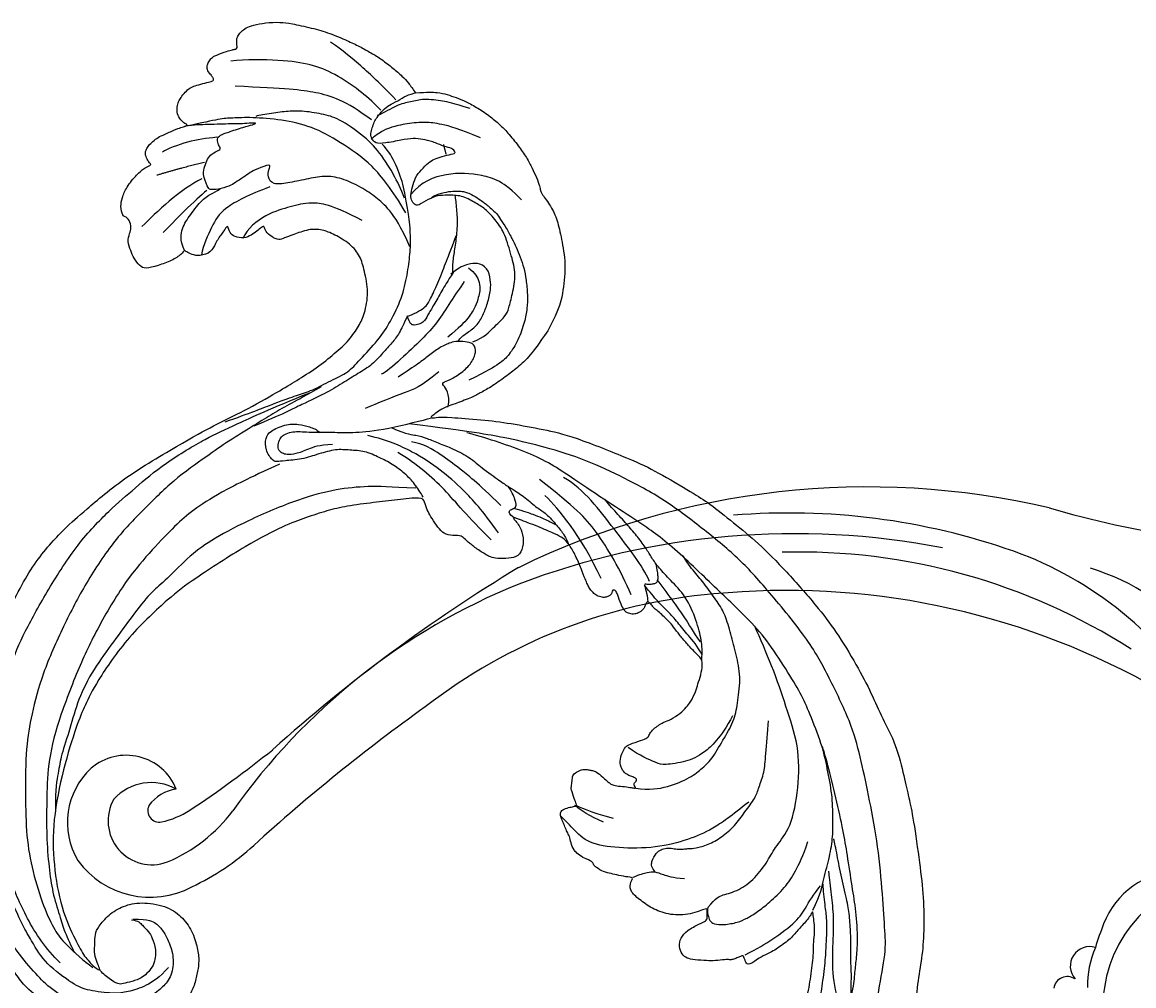
# Model space of a CAD drawing. Units: millimetres. Extents: x 16062 to 22362, y 13298 to 16268.
# Drawn here: x 18353 to 18477, y 15411 to 15518 of the extents above; entities that cross this region are included whole.
import ezdxf

# ---------------------------------------------------------------- set-up
doc = ezdxf.new("R2010")
doc.units = ezdxf.units.MM
doc.layers.add('H-08.木作(細線)', color=8, linetype='Continuous')
doc.layers.add('logo', color=8, linetype='Continuous', plot=False)
doc.styles.get("Standard").update_dxf_attribs({"font": 'arial.ttf'})

# ---------------------------------------------------------------- blocks, each defined once
blk = doc.blocks.new('logo')
at = {"layer": 'logo'}
h = blk.add_hatch(color=256, dxfattribs=at)
edge = h.paths.add_edge_path()
edge.add_ellipse((0, 1), major_axis=(0.323, 0.566), ratio=0.659111, start_angle=263.85756, end_angle=429.82505)
edge.add_arc((0, 1), 0.399, 258.99674, 261.058)
edge.add_ellipse((0, 1), major_axis=(0.314, 0.551), ratio=0.659838, start_angle=263.24299, end_angle=428.51951, ccw=False)
edge.add_arc((0, 0), 0.0433, 263.99618, 282.4455)
edge = h.paths.add_edge_path()
edge.add_ellipse((0, 1), major_axis=(0.314, 0.551), ratio=0.659838, start_angle=70.27444, end_angle=262.83939, ccw=False)
edge.add_arc((0, 1), 0.237, 245.23231, 248.25565, ccw=False)
edge.add_ellipse((0, 1), major_axis=(0.323, 0.566), ratio=0.659111, start_angle=71.19986, end_angle=263.58748)
edge.add_arc((0, 0), 0.0389, 266.46583, 288.3928, ccw=False)
edge = h.paths.add_edge_path(flags=17)
edge.add_line((0, 1), (0, 1))
edge.add_arc((0, 1), 0.399, 261.058, 296.46993, ccw=False)
edge.add_ellipse((0, 1), major_axis=(0.314, 0.551), ratio=0.659838, start_angle=68.51951, end_angle=70.27444)
edge.add_arc((0, 1), 0.237, 248.25565, 287.73285)
edge.add_arc((0, 1), 0.155, 119.27349, 139.70057)
edge.add_arc((0, 1), 0.526, 137.2638, 146.32964)
edge.add_arc((1, 0), 0.794, 150.49544, 153.13315)
edge.add_arc((0, 0), 0.799, 100.81859, 103.20768, ccw=False)
edge.add_arc((0, 1), 0.325, 138.92308, 148.89478, ccw=False)
edge.add_arc((1, 0), 0.758, 124.46569, 138.40018, ccw=False)
edge = h.paths.add_edge_path()
edge.add_arc((0, 1), 0.237, 233.35956, 245.23231)
edge.add_ellipse((0, 1), major_axis=(0.323, 0.566), ratio=0.659111, start_angle=69.82505, end_angle=71.19986, ccw=False)
edge.add_arc((0, 1), 0.399, 251.19228, 258.99674, ccw=False)
h.paths.add_polyline_path([(0, 1, -0.021859), (0, 1, -0.004955), (0, 1, 0.012967), (0, 1, 0.223317), (0, 1, 0.425243), (0, 1, 0.393247), (0, 1, -0.084558), (0, 1, 0.019194), (0, 1, 0.004726), (0, 1, 0.021148), (0, 1, -0.080721), (0, 1, -0.104113), (0, 1, -0.094873), (0, 1, -0.207877), (0, 1, -0.223034), (0, 1, -0.16869)], flags=17)
h.paths.add_polyline_path([(0, 1, 0.088592), (0, 1, 0.140724), (0, 1, -0.012272), (0, 1, -0.041532), (0, 1, 0.005558), (0, 1, -0.187874)], flags=17)
h.paths.add_polyline_path([(0, 1, 0.011592), (0, 1, 0.056884), (0, 1, -0.271208), (0, 1, -0.679677), (0, 1, -0.290071), (0, 1, -0.103922), (0, 1, 0.053349), (0, 1, -0.004508), (0, 1, 0.220604), (0, 1, -0.015501), (0, 1, 0.008768), (0, 1, 0.029539), (0, 1, 1.009367)], flags=17)
h.paths.add_polyline_path([(0, 1, -0.008928), (0, 1, -0.347678), (0, 1, 0.00727), (0, 1, -0.035606), (0, 1, 0.01139), (0, 1, 0.012101), (0, 1, 0.461639)], flags=17)
h.paths.add_polyline_path([(0, 1, 0.433181), (0, 1, 0.04486), (0, 1, -0.026783), (0, 1, -0.142026), (0, 1, -0.307429), (0, 1, -0.953401), (0, 1, 0.069613), (0, 1, 0.042891), (0, 1, -0.067719), (0, 1, 0.893379)], flags=17)
h.paths.add_polyline_path([(0, 1, -0.009243), (0, 1, -0.026651), (0, 1, 0.013684), (0, 1, 0.174326), (0, 1, 0.391287), (0, 1, 0.210555), (0, 1), (0, 1, 0.001326), (0, 1, -0.005065), (0, 1, -0.027528), (0, 1, -0.195292), (0, 1, -0.659298)], flags=17)
h.paths.add_polyline_path([(0, 1, 0.023127), (0, 1, 0.184672), (0, 1, 0.098355), (0, 1, -0.009788), (0, 1, -0.240413)], flags=17)
h.paths.add_polyline_path([(0, 1, -0.002039), (0, 1, 0.07599), (0, 1, 0.108431), (0, 1, -0.004552), (0, 1, -0.028332), (0, 1, -0.123708)], flags=17)
h.paths.add_polyline_path([(0, 1, -0.55173), (0, 1, -0.18979), (0, 1, -0.013881), (0, 1, 0.011039), (0, 1, 0.022162), (0, 1, -0.010966), (0, 1, -0.001761), (0, 1, 0.034744), (0, 1, 0.086103), (0, 1, 0.506659), (0, 1, 0.355205), (0, 1, 0.093422), (0, 1, 0.017263), (0, 1, -0.31391)], flags=17)
h.paths.add_polyline_path([(0, 1, -0.009702), (0, 1, -0.004936), (0, 1, -0.035369), (0, 1, -0.002587), (0, 1, 0.014405), (0, 1, -0.020509)], flags=17)
h.paths.add_polyline_path([(0, 1, -0.007857), (0, 1, 0.009702), (0, 1, 0.020509), (0, 1, 0.000681), (0, 1, -0.002588), (0, 0, -0.013713), (0, 1, -0.01198)], flags=17)
h.paths.add_polyline_path([(0, 0, -0.036579), (0, 1, 0.01198), (0, 1, 0.013411), (0, 0, 0.001089), (0, 0, 0.015933), (0, 0, -0.190203), (0, 0, -0.266161), (0, 0, -0.207317), (0, 0, -0.064593), (0, 0, -0.001017), (0, 1, -0.000681), (0, 1, 0.152538), (0, 0, 0.230241), (0, 0, 0.234095), (0, 0, 0.172717), (0, 0, 0.028132), (0, 0, -0.014352), (0, 0, 0.062016), (0, 0, 0.349487), (0, 0, 0.392407), (0, 1, 0.130108), (0, 1, 0.001865), (0, 1, -0.054721), (0, 1, 0.014593), (0, 1, 0.007857), (0, 1, -0.01108), (0, 1, -0.100678), (0, 1, -0.349203), (0, 1, -0.402437), (0, 0, -0.009974), (0, 0, 0.613372), (0, 0, 0.175713), (0, 0, -0.002484), (0, 0, -0.463644), (0, 0, -0.513768), (0, 0, -0.075052), (0, 0, 0.007944)], flags=17)
h.paths.add_polyline_path([(0, 0, -0.062016), (0, 0, -0.007786), (0, 0, 0.027572), (0, 0, 0.0582), (0, 0, 0.26466), (0, 0, 0.315327), (0, 0, -0.025867), (0, 0, -0.380363), (0, 0, -0.153954), (0, 0, -0.090831)], flags=17)
h.paths.add_polyline_path([(0, 0, 0.336432), (0, 0, 0.025867), (0, 0, 0.026394), (0, 0, -0.025927), (0, 0, -0.173285), (0, 0, -0.685315), (0, 0, -0.491027), (0, 0, -0.040547), (0, 0, 0.025927), (0, 0, 0.139653), (0, 0, 1.004843)], flags=17)
h.paths.add_polyline_path([(0, 1, 0.143839), (0, 1, 0.069213), (0, 1, -0.088592), (0, 1, 0.404636)], flags=17)
h.paths.add_polyline_path([(0, 1, -0.01627), (0, 1, -0.069213), (0, 1, 0.037626), (0, 1, -0.082213), (0, 1, 0.004306), (0, 1, 0.008989), (0, 1, -0.006474), (0, 1, -0.136946), (0, 1, 0.054668)], flags=17)
for points in [[(0, 1, 0.019194), (0, 1, 0.004726), (0, 1, -0.044587), (0, 1, -0.07623), (0, 1, -0.235864), (0, 1, -0.450297), (0, 1, -0.16869), (0, 1, -0.021859), (0, 1, -0.004955), (0, 1, 0.012967), (0, 1, 0.223317), (0, 1, 0.425243), (0, 1, 0.393247), (0, 1, -0.084558)], [(0, 1, -0.206522), (0, 1, 0.207877), (0, 1, 0.024305), (0, 1, -0.043373)], [(0, 1, -0.011039), (0, 1, -0.017263), (0, 1, 0.004552), (0, 1, 0.002587), (0, 1, 0.035369)]]:
    blk.add_hatch(color=256, dxfattribs=at).paths.add_polyline_path(points)
h = blk.add_hatch(color=256, dxfattribs=at)
h.paths.add_polyline_path([(0, 1, 0.041532), (0, 1, 0.012272), (0, 1, 0.004508), (0, 1, -0.053349), (0, 1, -0.056884), (0, 1, 0.008928)])
h.paths.add_polyline_path([(0, 1, -0.008989), (0, 1, 0.010425), (0, 1, 0.004955), (0, 1, -0.019194)])
h.paths.add_polyline_path([(0, 1, 0.136946), (0, 1, -0.008768), (0, 1, 0.015501)])
h.paths.add_polyline_path([(0, 1, 0.026783), (0, 1, 0.026651), (0, 1, -0.023127), (0, 1, -0.042891)])
h.paths.add_polyline_path([(0, 1, -0.01139), (0, 1, -0.098355), (0, 1, 0.027528), (0, 1, 0.005065), (0, 1, 0.002039)])
h = blk.add_hatch(color=256, dxfattribs=at)
edge = h.paths.add_edge_path()
edge.add_ellipse((0, 1), major_axis=(0.314, 0.551), ratio=0.659838, start_angle=68.51951, end_angle=70.27444, ccw=False)
edge.add_arc((0, 1), 0.399, 258.99674, 261.058, ccw=False)
edge.add_ellipse((0, 1), major_axis=(0.323, 0.566), ratio=0.659111, start_angle=69.82505, end_angle=71.19986)
edge.add_arc((0, 1), 0.237, 245.23231, 248.25565)
blk.add_line((0, 1), (0, 1), dxfattribs=at)
blk.add_line((0, 1), (0, 1), dxfattribs=at)
at = {"layer": 'logo', "lineweight": 0}
blk.add_line((0, 1), (0, 1), dxfattribs=at)
blk.add_line((0, 1), (0, 1), dxfattribs=at)
at = {"layer": 'logo'}
for points in [[(0, 1, 0.200172), (0, 1, -0.066965)], [(0, 1, 0.002733), (0, 1)], [(0, 1, 0.060876), (0, 1, 0.137716), (0, 1, -0.393247), (0, 1, 79.578459)], [(0, 1, -0.425243), (0, 1, -0.223317), (0, 1, -0.027703), (0, 1, 0.082213), (0, 1, -0.037626), (0, 1, -0.143839), (0, 1, -0.872775)], [(0, 1, 0.089367), (0, 1, 0.028397)], [(0, 1, 0.039578), (0, 1, 0.021193), (0, 1, 0.700396)], [(0, 1, 0.021148), (0, 1, 0.658186)], [(0, 1, -0.434531), (0, 1, -0.16869), (0, 1, 0.909183)], [(0, 1, -0.056349), (0, 1, 0.070229), (0, 1, 0.769245)], [(0, 1, -0.105013), (0, 1, 0.404636), (0, 1, 1.743742)], [(0, 1, 0.216717), (0, 1, 0.638327)], [(0, 1, -0.329321), (0, 1, -0.679677), (0, 1, 0.415871)], [(0, 1, -0.290071), (0, 1, -0.539799), (0, 1, 0.00727), (0, 1, -1.51475)], [(0, 1, 0.187874), (0, 1, 0.783226)], [(0, 1, -0.026083), (0, 1, -1.009367), (0, 1, 0.624773)], [(0, 1, -0.416943), (0, 1, 0.828532)], [(0, 1, -0.513007), (0, 1, -1.702754)], [(0, 1, -0.015466), (0, 1, 0.608014)], [(0, 1, -0.338614), (0, 1, -0.659298), (0, 1, -0.100316), (0, 1, 0.893379), (0, 1, 0.433181), (0, 1, 0.289299), (0, 1, 0.081086), (0, 1, -0.684784)], [(0, 1, -0.210555), (0, 1, -0.391287), (0, 1, -0.174326), (0, 1, -0.110406), (0, 1, 0.953401), (0, 1)], [(0, 1, 0.307429), (0, 1, 0.446432), (0, 1, 0.145269), (0, 1, -0.214979)], [(0, 1, 0.059536), (0, 1, 0.18979), (0, 1, 0.55173), (0, 1, 0.38162), (0, 0, -0.007944), (0, 0, -0.007944)], [(0, 0, -0.035926), (0, 0, -0.172717), (0, 0, -0.234095), (0, 0, -0.230241), (0, 0, -0.17359), (0, 1)], [(0, 1, 0.111049), (0, 1, 0.147976), (0, 1, 0.393525)], [(0, 1, 0.086103), (0, 1, 0.506659), (0, 1, 0.355205), (0, 1, 0.113269), (0, 1, 0.583131)], [(0, 1, 0.016972), (0, 0, -0.190203), (0, 0, -0.266161), (0, 0, -0.290937), (0, 1, 0.211969)], [(0, 1, -0.035274), (0, 1, -0.003626), (0, 1, 0.389489)], [(0, 1, -0.130108), (0, 1, -0.392407), (0, 0, -0.420619), (0, 0, -0.420619)], [(0, 1, -0.023063), (0, 1, -0.100678), (0, 1, -0.349203), (0, 1, -0.402437), (0, 0, -0.247136)], [(0, 0, -0.175713), (0, 0, -0.613372), (0, 0)], [(0, 1, 0.241802), (0, 1, 0.575938)], [(0, 0, 0.009974), (0, 0, 0.009974)], [(0, 0, 0.090831), (0, 0, 0.169704), (0, 0)], [(0, 0, 0.513768), (0, 0, 0.463644), (0, 0, 0.463644)], [(0, 0, -0.075052), (0, 0)], [(0, 0, -0.166662), (0, 0, -0.70739)]]:
    blk.add_lwpolyline(points, format="xyb", dxfattribs=at)
at = {"layer": 'logo', "lineweight": 0}
for centre, radius, start, end in [((0, 1), 0.0345, 330.44396, 85.99132), ((0, 1), 0.227, 292.23667, 335.222), ((0, 1), 0.581, 283.4362, 286.61732), ((0, 1), 0.187, 179.54831, 182.07819), ((0, 1), 0.256, 281.55387, 286.63221), ((0, 0), 0.406, 108.69584, 111.20893), ((3, -4), 5.41, 114.07039, 114.474), ((0, 1), 0.256, 299.16087, 307.12047), ((0, 1), 0.262, 310.20086, 329.88565), ((0, 1), 0.0613, 327.27994, 74.75788), ((0, 1), 0.137, 82.22764, 160.44886), ((0, 1), 0.581, 279.48024, 283.4362), ((0, 1), 0.187, 109.83802, 179.54831), ((0, 1), 0.136, 244.37576, 335.62597), ((0, 1), 0.0627, 337.30852, 63.01001), ((0, 0), 0.103, 81.5328, 111.18472), ((3, -4), 5.41, 113.64287, 114.07039), ((0, 1), 0.256, 286.63221, 299.16087), ((0, 0), 0.406, 111.20893, 114.55321), ((0, 1), 0.187, 183.20941, 185.00998), ((0, 0), 0.577, 112.99817, 115.53742), ((0, 0), 0.29, 94.03737, 117.03352), ((0, 1), 0.0267, 8.50985, 85.50725), ((0, 1), 0.111, 267.17501, 354.86171), ((0, 0), 0.0251, 327.19937, 93.29452), ((0, 0), 0.0241, 86.75602, 126.61951), ((-1, 0), 1.36, 4.22664, 4.79591), ((-1, 0), 1.36, 3.67682, 5.49741), ((0, 1), 0.187, 185.00998, 193.38953), ((0, 0), 0.577, 115.53742, 118.28294), ((0, 0), 0.281, 122.37402, 125.44738), ((0, 0), 0.273, 124.97613, 186.87898), ((0, 0), 0.545, 7.54291, 8.14878), ((1, 1), 0.32, 186.78971, 186.94575), ((0, 0), 0.329, 122.09656, 156.78822), ((0, 2), 0.875, 285.31087, 288.86325), ((0, 0), 0.462, 102.25666, 104.26615), ((0, 1), 0.131, 121.80363, 128.57159), ((0, 1), 0.101, 147.82947, 328.89781), ((-1, 1), 0.874, 336.95897, 339.61543), ((0, 1), 0.114, 23.28519, 36.30794), ((0, 1), 0.116, 281.76526, 342.46144), ((0, 1), 0.0664, 143.30478, 280.11702), ((0, 1), 0.11, 60.18609, 124.88983), ((0, 1), 0.114, 36.30794, 60.04003), ((0, 1), 0.116, 342.46144, 354.67645), ((0, 1), 0.286, 163.36783, 164.40097), ((0, 1), 0.131, 40.85046, 90.61205), ((0, 1), 0.13, 31.69606, 41.20895), ((0, 1), 0.131, 38.03812, 40.85046), ((0, 1), 0.286, 163.36783, 164.40097), ((0, 1), 0.116, 342.46144, 354.67645), ((0, 1), 0.114, 23.28519, 36.30794), ((-1, 1), 0.874, 339.61543, 341.66153), ((-1, 1), 0.874, 339.61543, 341.66153), ((0, 1), 0.114, 306.5995, 23.28519), ((2, -3), 4.02, 115.89936, 117.56561), ((0, 1), 0.0383, 297.535, 305.69187), ((0, 1), 0.211, 240.93811, 243.54842), ((-1, 2), 1.97, 292.29143, 295.06453), ((0, 1), 0.13, 292.57645, 31.69606), ((-1, 2), 1.97, 291.82411, 292.29143), ((0, 1), 0.155, 239.21941, 256.60152), ((0, 1), 0.321, 258.87005, 283.6239), ((1, 1), 0.32, 182.44531, 183.48862), ((0, 1), 0.581, 272.98878, 279.48024), ((0, 1), 0.211, 243.54842, 271.75689), ((0, 0), 0.406, 114.55321, 116.77663), ((0, 1), 0.187, 182.07819, 183.20941), ((0, 1), 0.256, 273.45121, 281.55387), ((0, 1), 0.321, 283.6239, 284.21674), ((1, 1), 0.32, 183.48862, 186.78971), ((0, 0), 0.329, 117.39682, 122.09656), ((0, 1), 0.0622, 70.67896, 164.3644), ((0, 1), 0.064, 167.09192, 177.36611), ((0, 0), 0.117, 96.28097, 102.41777), ((0, 1), 0.0419, 133.7672, 166.10091), ((0, 1), 0.0367, 83.49639, 151.85224), ((0, 1), 0.0217, 251.39684, 65.93064), ((0, 0), 0.117, 80.35254, 96.28097), ((0, 1), 0.0419, 166.10091, 175.92485), ((0, 0), 0.123, 80.82279, 96.31926), ((0, 1), 0.0353, 243.92629, 51.03406), ((0, 0), 0.123, 96.31926, 101.61865), ((0, 1), 0.064, 183.47272, 225.32498), ((0, 1), 0.0383, 275.06594, 297.535), ((0, 1), 0.211, 238.69501, 240.93811), ((0, 1), 0.0419, 175.92485, 229.9973), ((0, 0), 0.117, 96.28097, 102.41777), ((0, 1), 0.064, 177.36611, 183.47272), ((0, 0), 0.123, 96.31926, 101.61865), ((0, 1), 0.0419, 166.10091, 175.92485), ((0, 1), 0.064, 177.36611, 183.47272), ((0, 0), 0.117, 102.41777, 105.55365), ((0, 1), 0.0386, 98.60463, 138.15974), ((0, 1), 0.027, 151.64247, 237.12153), ((0, 1), 0.0459, 234.58586, 282.14672), ((-1, 2), 1.97, 291.5203, 291.82411), ((0, 1), 0.155, 238.05855, 239.21941), ((0, 1), 0.064, 225.32498, 231.63237), ((0, 1), 0.0383, 230.86464, 275.06594), ((0, 1), 0.0177, 105.75255, 239.33976), ((0, 0), 0.123, 101.61865, 103.73682), ((0, 1), 0.226, 95.64848, 115.89946), ((0, 1), 0.286, 131.32661, 163.36783), ((0, 1), 0.131, 38.03812, 40.85046), ((0, 1), 0.13, 31.69606, 41.20895), ((-1, 1), 0.874, 341.66153, 342.93543), ((0, 1), 0.291, 117.43284, 159.99428), ((0, 1), 0.101, 81.24388, 113.98479), ((0, 1), 0.286, 115.48938, 131.32661), ((0, 1), 0.226, 95.64848, 115.89946), ((0, 1), 0.0392, 258.55019, 346.67021), ((0, 1), 0.226, 115.89946, 119.62788), ((0, 1), 0.286, 115.48938, 131.32661), ((1, 0), 0.935, 112.64858, 121.26776), ((0, 1), 0.618, 283.27444, 302.07394), ((0, 0), 0.799, 99.8317, 100.81859), ((0, 1), 0.325, 148.89478, 150.95476), ((0, 0), 0.462, 104.26615, 105.74977), ((0, 1), 0.131, 90.61205, 121.80363), ((0, 2), 0.875, 288.86325, 301.37978), ((0, 0), 0.799, 100.81859, 103.20768), ((1, 0), 0.794, 153.13315, 154.26871), ((0, 0), 0.462, 105.74977, 110.14825), ((0, 1), 0.325, 148.89478, 150.95476), ((0, 0), 0.462, 105.74977, 110.14825), ((1, 0), 0.794, 154.26871, 155.35183), ((-1, 1), 0.5, 339.92958, 350.14136), ((0, 1), 0.225, 324.21419, 341.65106), ((0, 1), 0.111, 272.2715, 325.35734), ((0, 1), 0.0336, 149.76878, 246.73644), ((0, 1), 0.292, 119.85227, 158.15261), ((0, 0), 0.462, 110.14825, 115.15718), ((1, 0), 0.794, 153.13315, 154.26871), ((0, 0), 0.799, 103.20768, 106.17924), ((0, 1), 0.28, 114.73617, 165.0904), ((0, 1), 0.0374, 171.83477, 263.98385), ((0, 1), 0.146, 267.58444, 353.45274), ((0, 1), 0.325, 150.95476, 170.28805), ((1, 0), 0.758, 124.46569, 138.40018), ((0, 1), 0.399, 251.19228, 296.46993), ((0, 1), 0.155, 119.27349, 139.70057), ((0, 1), 0.526, 137.2638, 146.32964), ((1, 0), 0.794, 150.49544, 153.13315), ((0, 0), 0.799, 100.81859, 103.20768), ((0, 1), 0.325, 138.92308, 148.89478), ((0, 0), 0.113, 165.27667, 167.5624), ((0, 0), 0.0148, 48.98775, 148.48579), ((0, 0), 0.016, 301.30373, 50.07426), ((0, 1), 0.0724, 235.2903, 252.45866), ((0, 0), 0.166, 155.20302, 207.06659), ((1, 0), 0.32, 175.94934, 185.55578), ((0, 1), 0.136, 244.37576, 258.57062), ((1, 0), 0.32, 175.94934, 185.55578), ((0, 0), 0.038, 179.29215, 192.61564), ((0, 0), 0.142, 192.91541, 252.21146), ((0, 0), 0.106, 252.02832, 322.0343), ((0, 0), 0.104, 219.3152, 312.34946), ((0, 0), 0.143, 189.15546, 227.68181), ((0, 0), 0.0389, 177.69163, 252.06991), ((0, 0), 0.0248, 345.86404, 166.41764), ((0, 0), 0.0433, 213.0653, 252.38889), ((0, 0), 0.0192, 85.25049, 222.94417), ((0, 0), 0.0263, 331.25062, 75.8597), ((0, 0), 0.0917, 317.73654, 327.02424), ((0, 0), 0.0433, 252.38889, 295.424), ((0, 0), 0.0389, 252.06991, 306.69195)]:
    blk.add_arc(centre, radius, start, end, dxfattribs=at)
at = {"layer": 'logo'}
for major_axis, ratio in [((0.314, 0.551), 0.659838), ((0.323, 0.566), 0.659111)]:
    blk.add_ellipse((0, 1), major_axis=major_axis, ratio=ratio, dxfattribs=at)
at = {"layer": 'logo', "insert": (0, 0), "char_height": 0.0564, "width": 0.764, "attachment_point": 1}
blk.add_mtext('{\\fVerdana|b0|i1|c0|p34;GOODWARE}', dxfattribs=at)
blk = doc.blocks.new('SE-21112L-d')
at = {"layer": 'H-08.木作(細線)'}
for centre, radius, start, end in [((127.61, 19.25), 9.94, 45.5863, 127.2049), ((137.32, 4.33), 27.72, 124.5549, 141.7037), ((128.26, 21.04), 8.25, 322.1053, 40.038), ((134.08, 9.97), 17.59, 122.1804, 152.4598), ((127.17, 20.66), 4.87, 339.5705, 120.2551), ((5, 21.55), 14.76, 286.4468, 5.888), ((23.77, 22.7), 1.52, 245.2402, 0.1924), ((11.13, 20.12), 10.66, 345.8256, 10.2823), ((21.75, 19.65), 2.16, 262.2833, 50.3901), ((-49.25, 152.02), 210.23, 314.9477, 321.6254), ((129.65, 11.65), 9.63, 111.6842, 132.1012), ((126.53, 19.39), 1.29, 343.6517, 109.9831), ((212.87, -77.27), 131.42, 133.0275, 137.9957), ((123.75, 21.01), 4.48, 287.2831, 333.7776), ((126.99, 22.07), 5.67, 250.3225, 326.723), ((-44.35, 27.47), 66.57, 349.0006, 351.3911), ((53.53, 49.66), 72.21, 301.4746, 334.0868), ((130.19, 19.83), 5.98, 211.2496, 319.8847), ((11.96, 16.65), 9.22, 281.6926, 348.2264), ((-24.52, 122.52), 178.98, 310.4309, 321.3232), ((54.75, 44.43), 60.65, 284.2244, 317.2179), ((45, 16.09), 41.21, 220.8317, 259.6092), ((47.8, 63.25), 86.82, 268.4293, 300.0177), ((48.25, 66.03), 83.19, 250.5558, 284.9085), ((40.31, 58.55), 88.59, 266.2089, 305.3462), ((49.97, 47.12), 68.52, 246.7633, 280.9082), ((32.48, 2.24), 26.47, 230.1464, 262.0878), ((50.64, 49.61), 75.2, 259.9886, 284.0898), ((21.51, -133.13), 104.09, 82.8572, 99.4913)]:
    blk.add_arc(centre, radius, start, end, dxfattribs=at)
at = {"layer": 'H-08.木作(細線)', "xscale": 0.002, "yscale": 0.002, "zscale": 0.002}
blk.add_blockref('logo', (135.32, 25.28), dxfattribs=at)
blk = doc.blocks.new('SE-21124L')
at = {"layer": 'H-08.木作(細線)'}
for points, degree in [([(43.55, 26.33), (42.38, 24.92), (41.39, 23.76), (40.43, 21.94), (39.86, 20.54), (39.11, 18.51), (38.82, 17.23), (38.57, 16.24), (38.36, 14.01), (38.36, 13.51), (38.16, 12.4), (37.87, 11.78), (37.66, 11.28), (37.54, 11.2), (37.45, 12.07), (37.17, 13.1), (35.93, 16.69), (34.72, 19.63), (33.06, 23.1), (31.63, 25.85), (27.24, 31.73), (25.38, 33.92), (21.85, 37.35), (20.53, 38.6), (17.6, 40.76), (14.81, 42.77), (10.93, 45.01), (6.19, 47.31), (3.11, 48.6), (-1.27, 49.89), (-4.68, 50.64), (-7.63, 51.06), (-10.83, 51.84), (-14.66, 51.72), (-16.95, 51.64), (-19.17, 51.55), (-24.45, 50.89), (-28.03, 50.39), (-31.73, 49.43), (-34.57, 48.43), (-37.02, 47.22), (-40.52, 45.97), (-42.3, 44.44), (-43.84, 43.52), (-45.01, 42.82)], 3), ([(-41.66, 40.16), (-39.28, 41.86), (-36.79, 42.76), (-32.82, 44.8), (-30.44, 45.25), (-26.03, 46.16), (-20.59, 47.06), (-15.38, 47.4), (-11.07, 47.63), (-7.22, 47.63), (-1.56, 46.5), (2.52, 45.59), (9.54, 42.42), (13.74, 40.27), (17.93, 37.22), (22.35, 33.82), (25.97, 29.86), (28.93, 26.31), (31.54, 22.01), (33.24, 18.85), (34.94, 15.23), (37.55, 8.76)], 3), ([(-49.14, 46.54), (-47.22, 43.11), (-45.24, 40.93), (-41.54, 39.08), (-37.18, 38.16), (-33.61, 38.29), (-29.71, 39.55), (-26.87, 40.34), (-24.56, 40.6), (-22.64, 40.93), (-22.51, 40.93)], 3), ([(-36.49, 39.78), (-35.59, 40.3), (-34.24, 40.79), (-32.81, 41.34), (-30.91, 42.06), (-27.48, 42.75), (-25, 42.98), (-21.11, 43.42), (-18.75, 43.65), (-14.84, 43.83), (-10.93, 43.92), (-9.17, 43.86), (-9, 43.83)], 3), ([(-26.23, 38.1), (-24.68, 39.44), (-23.19, 40.15), (-20.93, 41.49), (-18.89, 42.4), (-16.98, 42.9), (-14.44, 43.53), (-11.4, 43.74), (-8.79, 43.88), (-4.89, 43.39), (-2.7, 43.11), (0.26, 42.19), (4.21, 40.92), (6.83, 39.58), (11.34, 36.83), (17.52, 33.11), (20.91, 30.18), (23.74, 27.59), (27.44, 24.39), (29.35, 22.69), (31.33, 20.36), (33.17, 17.6), (34.52, 15.48), (34.94, 14.7)], 3), ([(-45.02, 42.69), (-44.39, 41.77), (-43.19, 40.92), (-41.49, 40.01), (-40.01, 39.66), (-38.6, 39.44), (-36.27, 39.73), (-34.79, 40.29), (-33.09, 40.64), (-31.47, 41.07), (-29.91, 41.49), (-27.8, 41.91), (-26.17, 42.05), (-23.21, 42.12), (-20.67, 42.33), (-19.33, 42.41), (-19.18, 42.41)], 3), ([(-38.43, 35.26), (-37.47, 35.75), (-36.59, 36.04), (-34.79, 36.88), (-32.13, 37.98), (-30.17, 38.6), (-29.07, 38.96), (-27.38, 39.41), (-25.97, 39.56), (-24.01, 39.89), (-23.63, 39.96)], 3), ([(-29.07, 29.57), (-28.74, 31.07), (-28.29, 32.9), (-26.91, 36.23), (-25.8, 37.34), (-24.23, 39.04), (-23.84, 39.62)], 3), ([(-22.91, 26.91), (-23.11, 26.77), (-23.77, 26.7), (-24.38, 26.72), (-24.9, 27.04), (-25.25, 28.08), (-25.41, 29.74), (-25.22, 30.76), (-24.85, 32.1), (-24.17, 33.61), (-23.04, 35.81), (-21.64, 37.27), (-20.18, 38.64), (-18.72, 39.53)], 3), ([(-17.61, 22.3), (-17.08, 22), (-16.32, 22.13), (-15.57, 22.99), (-15.35, 23.53), (-15.35, 24.19), (-15.57, 24.85), (-15.87, 25.46), (-15.98, 26.11), (-16.04, 26.56), (-16.22, 27.25), (-16.22, 28.74), (-15.81, 30.38), (-14.95, 32.2), (-13.75, 33.6), (-12.51, 35.23), (-11.56, 35.8), (-10.03, 36.9), (-8.45, 37.42), (-5.82, 38.38), (-4.63, 38.81)], 3), ([(-34.4, 0.04), (-33.76, 0.17), (-33.17, 0.36), (-32.71, 0.61), (-32.21, 0.9), (-31.7, 1.35), (-31.18, 1.99), (-30.71, 2.54), (-30.73, 3.01), (-30.86, 3.38), (-31.03, 3.84), (-31.27, 4.15), (-31.52, 4.4), (-32, 4.77), (-32.48, 5.12), (-33.04, 5.37), (-33.47, 5.59), (-34.05, 5.8), (-34.71, 6.03), (-35.38, 6.24), (-36.06, 6.42), (-36.26, 6.48), (-35.94, 6.62), (-35.58, 6.77), (-34.9, 7.07), (-34.38, 7.44), (-33.4, 8.34), (-33.02, 8.9), (-32.48, 9.83), (-31.93, 11.16), (-31.5, 12.95), (-31.53, 14.17), (-31.96, 16.57), (-32.25, 17.42), (-32.62, 18.12), (-33.14, 18.9), (-33.72, 19.5), (-34.29, 20.05), (-35.6, 20.59), (-36.62, 20.62), (-38.26, 20.79), (-39.55, 20.62), (-40.99, 19.97), (-42.08, 18.96), (-42.6, 18.11), (-42.77, 17), (-42.55, 15.76), (-42.2, 15.09), (-41.76, 14.57), (-40.79, 14.4), (-40.24, 14.57), (-39.72, 14.72), (-39.65, 14.77), (-39.47, 14.42), (-39.25, 13.23), (-39.3, 12.42), (-39.9, 11.9), (-40.22, 11.58), (-40.44, 11.41), (-40.72, 11.23), (-40.89, 11.21), (-41.24, 11.46), (-41.71, 11.83), (-42.06, 12.25), (-42.7, 13.27), (-43.12, 14.01), (-43.57, 15.12), (-44.26, 17.4), (-44.39, 20.32), (-44.26, 23.12), (-43.56, 26.05), (-42.61, 28.34), (-41.84, 30.11), (-41.27, 30.94), (-40.7, 31.51), (-39.43, 32.4), (-37.77, 33.49), (-37.33, 33.92), (-36.13, 34.42), (-35.32, 35.01), (-34.1, 35.65), (-33, 36.07), (-31.85, 36.59), (-30.87, 36.95), (-29.59, 37.29), (-28.71, 37.67), (-27.59, 37.92), (-26.78, 37.98), (-26.26, 38.1), (-26.53, 37.87), (-26.98, 37.43), (-27.36, 36.84), (-27.79, 36.16), (-28.12, 35.65), (-28.57, 35.03), (-28.89, 34.36), (-29.18, 33.49), (-29.42, 32.92), (-29.6, 32.05), (-29.82, 30.88), (-30.12, 30.26), (-30.2, 29.79), (-30.12, 29.46), (-29.9, 29.43), (-29.56, 29.37), (-29.28, 29.37), (-29.07, 29.35), (-29.13, 29.02), (-29.17, 28.59), (-29.24, 28.07), (-29.16, 27.75), (-29, 27.32), (-28.86, 26.13), (-28.63, 25.35), (-28.16, 23.95), (-27.78, 23.18), (-27.23, 22.79), (-26.28, 22.67), (-25.39, 23.1), (-24.79, 23.99), (-24.4, 25.63), (-24.32, 26.38), (-24.01, 26.57), (-23.32, 26.69), (-22.87, 26.96), (-23.26, 24.88), (-22.68, 22.64), (-21.59, 21.04), (-20.25, 19.89), (-19.03, 19.06), (-18.13, 19.18), (-17.56, 19.87), (-17.41, 19.29), (-16.91, 18.26), (-16.5, 17.49), (-16.15, 16.77), (-15.39, 16.04), (-14.99, 15.86), (-14.64, 15.86), (-14.34, 15.39), (-13.96, 14.96)], 3), ([(-8.06, 22.61), (-8.64, 23.99), (-8.92, 26.14), (-8.49, 28.83), (-7.82, 30.36), (-7.05, 31.74), (-5.14, 33.6), (-3.52, 35.27), (-1.66, 36.04), (0.88, 37.13), (3.41, 37.23), (5.75, 37.23), (8, 37.23), (9.57, 36.75), (11.58, 35.99), (13.25, 35.22), (14.4, 34.7), (15.5, 34.37)], 3), ([(-3.06, 35.09), (-5.14, 33.12), (-6.38, 30.74), (-6.69, 28.87), (-6.38, 26.18), (-6.07, 25.76), (-4.72, 24), (-3.48, 22.96)], 3), ([(-13.96, 14.96), (-13.43, 14.46), (-12.88, 14.16), (-12.05, 14.08), (-11.27, 14.13), (-10.79, 13.98), (-10.17, 13.9), (-9.54, 13.83), (-9.06, 13.73), (-8.53, 13.75), (-8.26, 14.11), (-8.18, 14.86), (-8.26, 15.46), (-8.23, 15.76), (-8.05, 15.79), (-7.5, 15.74), (-6.24, 15.61), (-5.96, 15.79), (-5.23, 16.07), (-4.78, 16.22), (-4.56, 16.9), (-4.51, 17.5), (-4.61, 17.87), (-4.78, 18.2), (-4.96, 18.58), (-5.21, 18.93), (-6.23, 19.57), (-6.68, 19.92), (-6.96, 20.09), (-7.24, 20.57), (-7.56, 21.48), (-7.89, 22.18), (-8.04, 22.56), (-7.99, 22.63), (-7.79, 22.53), (-7.46, 22.53), (-7.39, 22.76), (-7.24, 22.93), (-6.99, 22.96), (-6.68, 22.51), (-6.46, 22.15), (-5.91, 21.75), (-5.2, 21.55), (-4.22, 21.88), (-3.69, 22.33), (-3.22, 22.78), (-3.14, 23.41), (-3.04, 24.94), (-2.99, 25.39), (-2.61, 25.69), (-2.22, 26.1), (-1.7, 27.58), (-1.74, 28.3), (-1.3, 29.59), (-0.81, 30.39), (-0.41, 30.96), (0.63, 31.88), (1.32, 32.24), (2.24, 32.88), (3.25, 33.33), (3.89, 33.41), (4.45, 33.09), (5.02, 32.76), (5.78, 32.36), (6.3, 32.12), (6.91, 31.8), (7.39, 31.64), (7.83, 31.4), (8.84, 31.04), (9.52, 30.55), (10.13, 30.23), (10.65, 29.79), (10.93, 29.67), (11.45, 29.47), (11.69, 29.19), (11.37, 28.95), (10.85, 28.55), (10.65, 27.9), (10.65, 27.38), (10.93, 26.82), (11.17, 26.58), (11.37, 26.5), (11.73, 26.38), (13.06, 26.22), (13.7, 26.22), (13.95, 25.81), (13.62, 25.69), (13.39, 25.48), (13.35, 25.25), (13.28, 24.82), (13.42, 24.4), (13.86, 23.82), (14.24, 23.61), (14.75, 23.38), (15.2, 23.28), (15.76, 23.22), (17.01, 23.06), (18.66, 22.86), (19.99, 22.5), (20.92, 22.02), (21.48, 21.33), (22.57, 20), (24.18, 17.79), (24.54, 17.27), (24.42, 17.23), (23.94, 17.47), (23.33, 17.71), (22.09, 17.83), (20.71, 17.31), (20.11, 16.46), (20.31, 15.29), (20.67, 14.05), (20.96, 13.59), (22.05, 12.54), (23.02, 11.82), (23.7, 11.34), (24.14, 11.14), (24.35, 9.92), (24.92, 9.19), (25.88, 8.79), (27.05, 8.39), (27.74, 8.23), (28.82, 8.19), (29.35, 8.07), (29.75, 5.28), (30.12, 2.78), (30.56, -0.38), (30.6, -2.47), (30.48, -5.06), (30.23, -7.52), (29.34, -11.83), (26.92, -19.3), (25.93, -21.67), (22.88, -27.52), (18.67, -32.4), (16.68, -34.1), (14.9, -35.52), (10.53, -38.27), (5.21, -40.93), (0.48, -42.1), (-4.45, -42.55), (-8.47, -41.84), (-10.29, -41.4), (-11.64, -40.66), (-12.11, -40.28), (-12.11, -40.09), (-11.84, -40.1), (-11.11, -40.26), (-9.99, -40.2), (-9.27, -39.9), (-8.16, -39.64), (-7.49, -39.07), (-6.44, -37.63), (-5.91, -35.76), (-5.99, -33.77), (-7.13, -31.17), (-8.71, -29.79), (-10.58, -29.06), (-12.66, -28.98), (-14.12, -29.22), (-15.01, -29.63), (-16.4, -30.32), (-17.49, -31.21), (-18.31, -32.39), (-18.92, -33.4), (-19.45, -34.86), (-19.77, -37.02), (-19.5, -39.83), (-18.84, -41.45), (-17.64, -43.6), (-15.99, -45.61), (-12.44, -48.22), (-10.86, -49.03), (-9.11, -49.62), (-6.79, -50.3), (-5.21, -50.66), (-2.81, -50.99), (-0.57, -51.12), (0.8, -51.12), (3.98, -51.15), (7.77, -50.58), (11.28, -49.72), (14.5, -48.99), (17.39, -47.65), (20.54, -46.08), (28.87, -39.84), (33.55, -35.51), (36.38, -31.01), (37.45, -28.73), (40.06, -23.38), (42.21, -15.36), (43.14, -11.73), (43.6, -8.86), (44.84, -4.1), (45.42, -2.14), (46.21, 0.47), (47.25, 2.82), (48.24, 4.8), (49.55, 6.23), (50.59, 7.15), (52.81, 8.25), (55.36, 8.38), (56.93, 8.38), (58.56, 7.67), (60.06, 6.17), (60.91, 5.06), (61.37, 3.62), (61.17, 1.67), (61.11, 0.69), (60.98, 0.1), (61.56, -0.62), (62.35, -1.14), (62.94, -1.07), (62.94, -1.34), (62.61, -2.05), (62.35, -2.71), (62.15, -3.62), (62.67, -4.6), (63.13, -4.99), (64.11, -4.99), (63.85, -5.25), (63.39, -5.84), (62.48, -6.88), (61.63, -7.47), (61.56, -8.9), (61.96, -9.69), (62.41, -10.21), (62.74, -10.34), (62.29, -10.7), (61.89, -12), (61.76, -13.63), (61.76, -15.13), (62.22, -15.59), (63.27, -16.04), (64.11, -16.11), (65.23, -16.24), (66.07, -15.72), (66.53, -15.39), (67.51, -15.33), (68.03, -15.78), (68.03, -15.98), (69.21, -15.98), (70.06, -15.52), (71.04, -14.81), (72.21, -13.24), (72.67, -12.13), (72.74, -11.35), (73.03, -11.62), (73.44, -11.73), (74.16, -11.83), (74.59, -11.52), (74.9, -11.22), (75.23, -10.6), (75.54, -9.94), (75.64, -9.2), (75.9, -7.69), (75.92, -7), (75.95, -6.54), (76.02, -6.39), (76.3, -6.75), (76.89, -7.1), (77.68, -7.21), (78.43, -6.95), (78.86, -6.62), (79.22, -6.24), (79.71, -5.54), (79.96, -4.95), (79.99, -4.34), (79.99, -3.29), (79.99, -2.57), (80.04, -2.27), (80.35, -2.32), (80.63, -2.42), (81.24, -2.73), (81.78, -2.65), (82.16, -2.32), (82.52, -1.94), (82.65, -1.43), (82.8, 0.01), (82.78, 0.6), (82.73, 0.93), (82.88, 1.16), (83.08, 1.18), (83.75, 1.27), (84.21, 1.63), (84.46, 2.01), (84.77, 2.63), (84.82, 3.49), (84.75, 4.87), (84.36, 6.54), (83.95, 7.56), (82.83, 9.71), (81.78, 11.49), (80.42, 13.19), (79.48, 14.31), (78.45, 15.36), (77.47, 16.32), (76.17, 17.26), (75.02, 18.07), (74.2, 18.48), (73.38, 18.81), (72.89, 18.97)], 3), ([(-12.79, 34.34), (-13.79, 32.09), (-14.73, 29.52), (-15.1, 26.89), (-15.1, 23.07), (-13.98, 18.94), (-12.66, 15.88), (-10.59, 14.69), (-9.22, 14), (-8.9, 13.75)], 3), ([(3.75, 33.36), (4.8, 33.72), (5.82, 33.93), (8.16, 33.96), (11.12, 33.57), (13.31, 32.26), (14.93, 31.45), (16.25, 30.91), (17.27, 30.67), (18.83, 30.07), (20.36, 29.32), (21.98, 28.51), (23.38, 27.74), (23.86, 27.62)], 3), ([(4.3, 33.57), (5.47, 33.33), (6.88, 32.58), (8.55, 31.89), (10.02, 31.15), (11.22, 30.37), (12.6, 29.77), (13.47, 29.38)], 3), ([(5.77, 33.78), (7.09, 33.27), (9.06, 32.76), (10.53, 32.13), (12.69, 31.36), (13.56, 30.97)], 3), ([(15.53, 31.21), (14.69, 31.15), (13.97, 31.09), (13.53, 30.88), (13.35, 30.7), (13.35, 30.31), (13.38, 29.86), (13.59, 29.5), (13.59, 29.35), (12.78, 29.38), (12.21, 29.38), (11.52, 29.26)], 3), ([(13.74, 30.04), (15.71, 29.73), (20.18, 27.76), (25.49, 25.68), (27.36, 23.81)], 3), ([(72.89, 18.97), (72.62, 20.31), (72.31, 21.41), (71.8, 22.34), (71.23, 23.16), (70.54, 24.14), (69.47, 25.21), (68.19, 26.37), (66.83, 27.23), (66.51, 27.45), (64.59, 28.35), (63.1, 28.93), (61.7, 29.3), (60.66, 29.47), (59.42, 29.63), (58.93, 29.59), (58.51, 29.55), (56.82, 30.29), (55.17, 30.54), (53.1, 30.46), (50.2, 30.21), (47.52, 29.18), (45.62, 28.27), (43.55, 26.33)], 3), ([(12.82, 27.67), (15.79, 27.26), (21.29, 25.76), (23.77, 24.17), (27.84, 21.16)], 3), ([(58.36, 27.26), (60.84, 25.92), (62.24, 23.82), (63.51, 20.07), (63.19, 16.96), (62.11, 15.56)], 3), ([(-17.52, 19.79), (-17.42, 20.61), (-17.42, 21.48), (-17.53, 22.29), (-18.04, 22.96), (-18.69, 23.96), (-19.16, 25.25)], 3), ([(15.43, 24.94), (20.88, 23.93), (23.97, 22.42), (25.97, 21.29)], 3), ([(61.13, 17.62), (61.31, 17.8), (61.38, 18.61), (61.36, 19.76), (61.18, 20.54), (60.98, 21.2), (60.77, 21.56), (60.44, 22.01), (59.67, 22.77), (59.18, 23.11), (58.82, 23.44), (58.25, 23.76), (57.65, 24.23), (56.9, 24.43), (55.8, 24.84), (54.38, 25.15), (53.5, 25.33), (52.22, 25.51), (51.01, 25.58), (49.68, 25.49), (47.99, 25.2), (46.5, 24.75), (45.22, 24.14), (43.36, 22.9), (42.06, 21.46), (41.41, 20.31), (40.98, 18.69), (40.51, 16.43)], 3), ([(44.52, 17.95), (44.7, 19.38), (45.49, 20.56), (46.31, 22.24), (47.06, 22.78), (48.46, 23.56), (50.57, 24.6), (52.54, 24.57), (55.19, 24.53), (56.8, 23.99), (58.52, 23.1), (59.41, 22.17), (60.59, 20.99), (60.99, 19.42), (61.27, 18.38), (61.06, 17.31), (60.92, 16.45), (60.77, 16.13)], 3), ([(66.19, 24.64), (67.78, 22.67), (68.93, 20.57), (69.44, 19.36), (69.88, 17.14), (69.88, 15.23), (69.82, 14.66), (69.44, 13.33), (69.18, 12.88)], 3), ([(69.63, 24.39), (70.71, 22.67), (71.22, 21.78), (72.05, 19.62), (72.05, 18.22), (72.17, 16.63), (71.66, 15.11), (71.54, 14.22)], 3), ([(37.62, 6.79), (36.44, 8.33), (36.17, 9.23), (35.54, 10.23), (34.54, 11.49), (33.54, 12.94), (31.82, 14.66), (31.46, 14.75), (29.11, 16.65), (28.06, 17.52), (27.53, 18.04), (26.35, 19.1), (24.77, 20.12), (24.09, 20.88), (22.35, 21.72), (21.26, 22.23), (20.31, 22.39), (20.02, 22.41)], 3), ([(25.51, 17.53), (24.86, 18.66), (24.24, 19.52), (23.71, 20.28), (22.97, 21.14), (22.51, 21.63)], 3), ([(45.04, 16.42), (45.33, 16.74), (45.62, 17.43), (46.09, 18.87), (47.1, 19.84), (48.18, 20.64), (49.66, 21.43), (50.6, 21.65), (52.08, 21.72), (52.91, 20.71), (52.98, 19.77), (52.95, 18.69), (52.41, 17.54)], 3), ([(60.77, 16.13), (60.78, 15.85), (60.87, 15.69), (61.54, 15.38), (62.17, 15.56), (63.15, 16.07), (64.01, 16.67), (64.61, 17.64), (65.15, 18.56), (65.26, 19.27), (65.33, 20.24), (65.24, 21.38), (65.35, 21.6), (65.93, 21.29), (66.25, 20.55), (67.21, 19.36), (67.68, 18.44), (68.11, 17.44), (68.22, 16.16), (68.36, 14.16), (68.6, 13.2), (69.28, 12.89), (69.99, 13.04), (70.51, 13.42), (71.09, 13.78), (71.41, 14.21), (72.17, 15.27), (72.35, 15.94), (72.62, 17.15), (72.94, 18.13), (72.89, 18.97), (72.89, 18.96)], 3), ([(52.6, 19.63), (52.21, 19.92), (51.59, 20.24), (50.76, 20.43), (49.71, 20.21), (49.17, 19.85), (48.27, 19.31), (47.25, 18.26), (46.42, 16.92), (45.74, 15.41)], 3), ([(52.41, 17.81), (53.29, 17.99), (54.07, 18.29), (55.54, 18.95), (57.34, 19.69), (59.3, 20.09), (60.36, 20.24), (60.73, 20.28)], 3), ([(65.41, 20.51), (66.54, 20.51)], 1), ([(-10.65, 19.37), (-9.4, 16.93), (-8.39, 16.12), (-8.14, 15.55)], 3), ([(51.24, 18.77), (50.63, 18.08), (49.47, 16.7), (47.58, 14.71), (46.32, 12.69), (44.72, 9.71), (43.74, 7.76), (43.67, 7.21)], 3), ([(49.16, 11.69), (49.2, 12.41), (49.53, 13.94), (50.29, 14.58), (51.74, 15.87), (53.83, 17.35), (54.83, 18.12), (56.4, 19.24)], 3), ([(-10.78, 18.18), (-9.71, 16.87), (-8.9, 16.05), (-8.23, 15.68)], 3), ([(24.45, 17.32), (24.95, 16.93), (25.42, 16.93), (25.42, 17.43), (25.59, 17.93), (26.09, 18), (27.16, 17.89), (27.94, 17.64)], 3), ([(38.23, 13.42), (38.96, 13.78), (39.97, 13.88), (40.79, 13.51), (41.06, 13.51), (41.06, 14.33), (41.52, 15.88), (42.25, 17.25), (43.35, 18.07), (44.26, 18.07), (44.63, 17.44), (45.08, 16.34), (45.08, 15.52), (44.99, 14.97), (44.9, 14.33), (44.26, 12.69), (43.8, 11.68), (43.26, 10.04), (42.89, 8.95)], 3), ([(26.16, 16.26), (29.35, 14.37), (31.5, 12.74), (33.2, 11.44), (35.03, 9.74), (35.55, 8.5)], 3), ([(72.72, 16.66), (75.02, 15.38), (77, 14.17), (80.39, 11.75), (80.77, 11.3)], 3), ([(23.28, 15.21), (26.15, 14.16), (29.15, 12.6), (31.63, 10.91), (34.5, 8.43), (36.39, 6.02), (37.5, 4)], 3), ([(43.06, -10.92), (43.28, -8.05), (43.68, -4.67), (43.86, -2.41), (43.9, -0.7), (44.48, 1.66), (44.81, 3.74), (45.76, 5.19), (47.47, 7.95), (49, 9.68), (51.26, 11.64), (53.62, 12.88), (55.77, 13.78), (57.66, 14.37), (60.57, 14.87), (63.44, 14.98)], 3), ([(63.44, 14.98), (65.08, 14.98), (67.12, 14.66), (68.32, 13.93)], 3), ([(22.76, 14.23), (25.95, 12.34), (29.54, 10.84), (32.93, 8.5), (34.82, 6.74)], 3), ([(56.52, 13.94), (59, 13.58), (61.26, 12.78), (62.83, 11.76), (64.29, 10.48), (65.93, 8.55), (66.63, 6.84), (66.77, 4.76), (66.88, 2.58), (67.1, 0.99), (68.16, 0.66), (68.85, 0.99), (69.47, 1.54), (69.29, -0.32), (69.11, -1.08), (68.78, -1.85), (68.42, -3.05), (68.23, -3.56), (68.2, -5.06), (68.42, -5.9), (68.67, -6.04), (70.39, -6.23), (71.05, -5.75), (71.81, -5.24), (72.21, -4.73), (72.39, -3.6), (72.61, -3.53), (73.09, -3.71), (73.82, -3.6), (74, -3.06), (74.04, -2.44), (74.18, -0.36), (74.15, 0.63), (74.2, 1.14), (74.42, 0.27), (74.59, -0.79), (74.8, -1.41), (75.48, -4.33), (75.81, -5.68), (75.92, -6.77)], 3), ([(60.31, 14.49), (63.21, 13.65), (66.48, 12.34), (69.85, 9.44), (72.28, 6.92), (73.88, 3.83), (75, 0.65), (75.47, -1.49), (75.75, -2.71), (75.78, -4.7), (75.92, -6.65)], 3), ([(61.89, 14.76), (64.13, 14.52), (67.09, 13.6), (69.2, 12.65), (72.28, 10.09), (73.16, 8.66), (74.19, 6.42), (74.59, 4.83), (74.83, 2.95), (74.99, 1.56), (74.95, 1.16)], 3), ([(72.02, 14.75), (73.3, 14.04), (74.7, 13.09), (77.32, 10.85), (78.98, 8.62), (80.26, 5.62), (81.35, 1.73), (81.6, 0.07)], 3), ([(42.28, 13.46), (41.14, 10.91), (41.14, 9.77), (40.67, 5.99), (40.48, 4.48)], 3), ([(71.25, 13.46), (74.06, 11.29), (75.98, 8.29), (77.06, 5.23), (78.79, -0.2)], 3), ([(37.55, -0.03), (37.89, -1.55), (37.72, -2.85), (37.55, -4.32), (37.78, -5.28), (38.01, -5.68), (38.57, -6.08), (39.25, -5.85), (39.82, -5.4), (39.99, -4.95), (40.1, -4.1), (39.93, -3.36), (39.65, -2.51), (39.31, -1.38), (38.8, 0.54), (38.18, 2.63), (37.61, 5.86), (37.55, 10.5), (37.55, 11.24)], 3), ([(60.72, 9.58), (63.38, 6.74), (64.26, 4.47), (64.26, 2.38), (64.26, -0.46), (63.19, -2.98), (62.24, -3.74)], 3), ([(30.45, 7.63), (31.36, 4.9), (32.09, 2.53), (32.64, -0.83), (32.73, -5.02), (31.81, -11.59), (30.72, -16.05), (29.62, -18.8), (27.53, -22.25), (26.98, -23.71), (24.88, -26.53), (22.7, -29.17), (20.32, -32.19), (17.5, -34.73), (14.58, -36.37), (11.92, -38.17), (10.31, -38.84), (8.59, -39.72), (6.45, -40.23)], 3), ([(29.28, 8.17), (29.91, 8), (30.98, 7.66), (32.34, 6.92), (33.76, 5.79), (34.77, 4.66), (35.96, 3.19), (36.42, 1.67), (36.98, 0.2), (36.93, -1.78), (36.81, -3.76), (37.21, -5.8), (37.27, -6.48), (37.44, -6.93), (38.9, -7.44), (40.21, -7.05), (40.77, -6.43), (41.11, -4.56), (40.72, -3.03), (40.09, -2.02), (39.64, -1.28), (39.19, -1.11)], 3), ([(44.06, 0.38), (43.55, -1.49), (43.15, -3.31), (42.58, -5.58), (41.9, -7.68), (40.87, -11.25), (39.97, -13.64), (38.31, -18.2), (35.93, -22.29), (33.71, -26.09), (29.73, -30.59), (25.86, -34.11), (21.26, -37.86), (17.1, -40.16), (14.03, -41.63), (8.69, -43.11), (4.3, -44.2), (0.38, -44.54), (-3.83, -44.37), (-6.78, -43.8), (-8.09, -43.23), (-10.76, -41.59), (-11.67, -40.79)], 3), ([(66.98, 0.62), (66.79, -1.78), (66.03, -5.19), (64.52, -6.64), (62.68, -8.16), (61.67, -8.66)], 3), ([(-10.24, -44.17), (-8.34, -45.34), (-4.36, -46.61), (0.53, -47.24), (5.05, -46.97), (10.96, -46.06), (14.03, -45.15), (17.83, -43.8), (23.08, -41.08), (26.25, -38.55), (30.14, -34.76), (34.3, -30.24), (36.98, -25.78), (38.51, -22.56), (40.38, -18.66), (41.94, -13.11), (42.37, -10.28), (43.19, -5.67), (43.75, -1)], 3), ([(73.84, -3.63), (74.01, -4.75), (74.29, -6.84), (74.01, -9.27), (73.8, -9.89)], 3), ([(62.7, -10.37), (63.89, -10.52), (65.13, -10.05), (66.27, -8.71), (67.65, -6.93), (67.97, -5.65), (68.15, -4.86), (68.2, -4.71)], 3), ([(71.48, -5.69), (71.58, -8.32), (71.48, -11.16)], 2), ([(36.96, -6.31), (36.33, -10.04), (35.6, -13.67), (34.51, -16.94), (33.42, -19.21), (31.5, -22.32), (29.04, -26.05), (24.41, -30.77), (20.5, -34.04), (14.95, -38.03), (10.86, -40.03), (6.95, -41.12), (3.37, -42.11), (-0.15, -42.71), (-2.75, -43), (-5.56, -42.85), (-7.16, -42.82), (-9.12, -42.43), (-9.55, -42.36)], 3), ([(68.42, -6.22), (67.79, -7.69), (66, -10.74), (65.16, -12.11)], 3), ([(69.79, -6.43), (69.37, -8.96), (67.47, -12.32), (66.42, -14.22)], 3), ([(-7.63, -35.1), (-8.14, -33.35), (-8.7, -32.73), (-9.83, -32.16), (-11.07, -31.88), (-12.88, -31.77), (-14.92, -32.56), (-15.82, -33.86), (-16.44, -35.32), (-17.17, -38.54), (-16.04, -42.43), (-15.08, -43.9), (-12.49, -46.16), (-10.62, -47.17), (-7.23, -48.77), (-4.52, -49.34), (-1.13, -49.9), (1.19, -50.24), (4.92, -50.64), (7.35, -50.64)], 3), ([(-13.84, -32.67), (-14.68, -33.97), (-15.25, -35.66), (-15.31, -37.81), (-15.14, -39.22), (-14.01, -42.04), (-13.05, -43.28), (-9.88, -45.82), (-7.28, -46.56), (-4.57, -47.29), (-1.24, -47.74)], 3), ([(-7.68, -35.27), (-7.96, -34.54), (-8.58, -34.31), (-9.43, -33.75), (-10.17, -33.58), (-11.52, -33.46), (-13.27, -34.08), (-14.29, -35.83), (-14.29, -37.02), (-14.29, -38.09), (-14.23, -38.54), (-13.44, -39.33), (-12.48, -40.01), (-12.09, -40.12)], 3)]:
    blk.add_open_spline(points, degree=degree, dxfattribs=at)
for points, knots in [([(-22.91, 26.91), (-22.09, 28.11), (-22.01, 28.78), (-22.01, 30.73), (-21.19, 32.83), (-19.61, 34.77), (-18.26, 35.97), (-16.92, 38.08), (-12.7, 40.15), (-8.17, 41.39), (-3.57, 41.06), (0.59, 40.85), (4.39, 40.28), (5.91, 40.03)], [0, 0, 0, 0, 1, 2, 3, 4, 5, 6, 7, 8, 9, 10, 10.825117, 10.825117, 10.825117, 10.825117]), ([(52.54, 17.84), (51.7, 16.95), (50.93, 16.11), (49.53, 14.78), (48.68, 13.86), (47.96, 13.3), (47.92, 12.03), (48.26, 11.7), (49.2, 11.69)], [0, 0, 0, 0, 1, 2, 3, 4, 5, 5.960191, 5.960191, 5.960191, 5.960191]), ([(49.2, 11.69), (48.44, 11.05), (47.46, 10.26), (46.75, 9.28), (45.92, 7.97), (44.94, 6.56), (44.43, 4.73), (43.85, 2.85), (43.19, 0.56), (42.79, -1.94), (42.21, -4.63), (41.77, -7.97)], [0.089602, 0.089602, 0.089602, 0.089602, 1, 2, 3, 4, 5, 6, 7, 8, 9, 9, 9, 9])]:
    blk.add_open_spline(points, degree=3, knots=knots, dxfattribs=at)
at = {"layer": 'H-08.木作(細線)', "xscale": 0.002, "yscale": 0.002, "zscale": 0.002}
blk.add_blockref('logo', (72.89, 18.96), dxfattribs=at)

msp = doc.modelspace()

# ---------------------------------------------------------------- block references
at = {"rotation": 170.6514461397431}
msp.add_blockref('SE-21112L-d', (18496.46, 15428.87), dxfattribs=at)
at = {"layer": 'H-08.木作(細線)', "xscale": -1, "rotation": 285.0029081274611}
msp.add_blockref('SE-21124L', (18397.45, 15434.7), dxfattribs=at)

doc.saveas('drawing.dxf')
